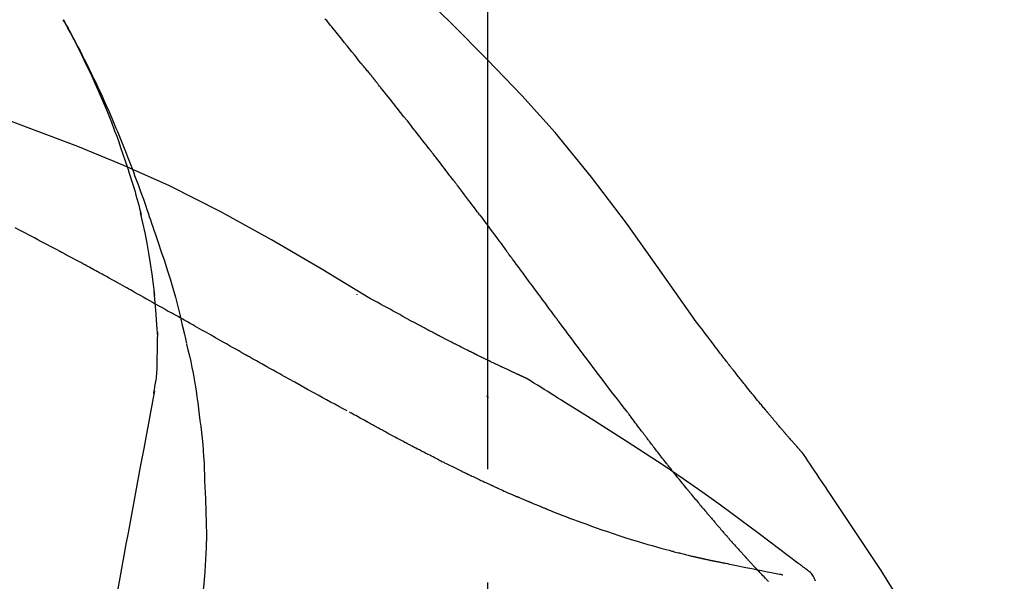
# Model space of a CAD drawing. Extents: x 55896 to 82369, y -22065 to -13195.
# Drawn here: x 76645 to 76699, y -18949 to -18918 of the extents above; entities that cross this region are included whole.
import ezdxf

# ---------------------------------------------------------------- set-up
doc = ezdxf.new("R2010")
doc.units = 0
doc.header["$LTSCALE"] = 50
doc.header["$MEASUREMENT"] = 0
doc.linetypes.add('CENTER2', pattern=[1.125, 0.75, -0.125, 0.125, -0.125])
doc.layers.get('0').update_dxf_attribs({"linetype": 'CONTINUOUS'})
doc.layers.get('DEFPOINTS').update_dxf_attribs({"color": 146, "linetype": 'CONTINUOUS'})
doc.layers.add('150-機器', color=8, linetype='CONTINUOUS')
doc.layers.add('166-寸法B', color=11, linetype='CONTINUOUS')
doc.styles.add('KH001', font='txt')
doc.dimstyles.new('KH1xx030', dxfattribs={"dimscale": 30, "dimtxt": 2, "dimasz": 0.6, "dimexe": 0.3, "dimexo": 1.2, "dimgap": 0.5, "dimtad": 3, "dimdec": 1, "dimdsep": 46, "dimlunit": 6, "dimtxsty": 'KH001', "dimblk": 'DOT', "dimcen": 1, "dimdle": 1, "dimclrd": 256, "dimclre": 256, "dimclrt": 256, "dimadec": 0, "dimazin": 0, "dimtfac": 1, "dimtdec": 1, "dimtix": 1, "dimtmove": 2, "dimatfit": 3, "dimldrblk": 'CLOSEDBLANK', "dimfxl": 1, "dimtolj": 1, "dimtzin": 0, "dimlwd": -1, "dimlwe": -1, "dimarcsym": 0})

# ---------------------------------------------------------------- blocks, each defined once
blk = doc.blocks.new('F402_D')
at = {"layer": '150-機器', "color": 161, "linetype": 'CENTER2'}
blk.add_line((0, -53.668), (0, 250.266), dxfattribs=at)
at = {"layer": '150-機器', "color": 13, "linetype": 'Continuous'}
for points in [[(11.339, 179.701), (9.514, 182.321), (7.657, 184.914), (5.738, 187.454), (3.725, 189.915), (1.887, 191.968), (-0.022, 193.961), (-1.979, 195.915), (-3.958, 197.848)], [(-7.005, 193.756), (-7.094, 193.869), (-7.184, 193.981), (-7.273, 194.094), (-7.362, 194.206), (-7.497, 194.374), (-7.631, 194.543), (-7.766, 194.711), (-7.901, 194.878), (-8.059, 195.074), (-8.217, 195.269), (-8.376, 195.464), (-8.534, 195.659), (-8.614, 195.757), (-8.693, 195.854), (-8.773, 195.951), (-8.852, 196.049), (-8.892, 196.097), (-8.932, 196.146), (-8.971, 196.195)], [(-19.941, 188.119), (-19.993, 188.28), (-20.045, 188.441), (-20.097, 188.602), (-20.15, 188.763), (-20.255, 189.075), (-20.363, 189.385), (-20.473, 189.695), (-20.587, 190.003), (-20.764, 190.466), (-20.947, 190.926), (-21.137, 191.384), (-21.331, 191.84), (-21.503, 192.231), (-21.677, 192.621), (-21.855, 193.009), (-22.036, 193.395), (-22.206, 193.753), (-22.379, 194.11), (-22.555, 194.465), (-22.734, 194.818), (-22.845, 195.034), (-22.958, 195.249), (-23.071, 195.464), (-23.186, 195.678), (-23.25, 195.795), (-23.314, 195.913), (-23.379, 196.03), (-23.443, 196.148)], [(-23.436, 196.15), (-23.43, 196.138), (-23.423, 196.127), (-23.417, 196.116), (-23.411, 196.104), (-23.405, 196.093), (-23.398, 196.082), (-23.392, 196.07), (-23.386, 196.059), (-23.38, 196.048), (-23.373, 196.036), (-23.367, 196.025), (-23.361, 196.014), (-23.299, 195.902), (-23.237, 195.79), (-23.175, 195.678), (-23.113, 195.565), (-23.051, 195.451), (-22.99, 195.337), (-22.93, 195.222), (-22.869, 195.108), (-22.75, 194.881), (-22.631, 194.654), (-22.514, 194.427), (-22.397, 194.199), (-22.339, 194.083), (-22.281, 193.967), (-22.223, 193.851), (-22.165, 193.735), (-22.109, 193.62), (-22.053, 193.505), (-21.997, 193.39), (-21.941, 193.275), (-21.933, 193.259), (-21.925, 193.242), (-21.917, 193.226), (-21.909, 193.209), (-21.901, 193.193), (-21.893, 193.176), (-21.885, 193.16), (-21.877, 193.143), (-21.869, 193.127), (-21.861, 193.11), (-21.853, 193.094), (-21.845, 193.077)], [(-6.395, 193.019), (-6.42, 193.051), (-6.445, 193.082), (-6.47, 193.113), (-6.495, 193.144), (-6.533, 193.19), (-6.572, 193.236), (-6.61, 193.281), (-6.649, 193.327), (-6.694, 193.38), (-6.739, 193.433), (-6.784, 193.487), (-6.829, 193.54), (-6.851, 193.567), (-6.873, 193.594), (-6.895, 193.621), (-6.917, 193.648), (-6.928, 193.661), (-6.939, 193.675), (-6.95, 193.688), (-6.961, 193.702), (-6.967, 193.709), (-6.972, 193.716), (-6.978, 193.722), (-6.983, 193.729), (-6.985, 193.732), (-6.987, 193.734), (-6.989, 193.737), (-6.991, 193.74), (-6.992, 193.741), (-6.993, 193.741), (-6.994, 193.742), (-6.994, 193.743), (-6.995, 193.744), (-6.996, 193.745), (-6.996, 193.746), (-6.997, 193.747), (-6.998, 193.748), (-6.998, 193.749), (-6.999, 193.749), (-7, 193.75), (-7.002, 193.753), (-7.005, 193.756), (-7.006, 193.758), (-7.007, 193.759), (-7.006, 193.758), (-7.004, 193.755), (-7.002, 193.753), (-7, 193.751), (-7.001, 193.751), (-7.002, 193.753), (-7.004, 193.756), (-7.007, 193.76)], [(-21.845, 193.077), (-21.765, 192.914), (-21.686, 192.75), (-21.607, 192.586), (-21.529, 192.421), (-21.451, 192.254), (-21.375, 192.088), (-21.299, 191.92), (-21.224, 191.753), (-21.067, 191.404), (-20.913, 191.055), (-20.76, 190.705), (-20.61, 190.354), (-20.532, 190.168), (-20.455, 189.981), (-20.379, 189.794), (-20.303, 189.607), (-20.153, 189.236), (-20.004, 188.865), (-19.857, 188.492), (-19.713, 188.119), (-19.642, 187.93), (-19.571, 187.742), (-19.501, 187.553), (-19.431, 187.365), (-19.293, 186.989), (-19.156, 186.613), (-19.02, 186.236), (-18.886, 185.859), (-18.82, 185.669), (-18.755, 185.48), (-18.69, 185.29), (-18.626, 185.101), (-18.562, 184.911), (-18.498, 184.721), (-18.434, 184.531), (-18.37, 184.341)], [(-6.244, 192.831), (-6.25, 192.839), (-6.256, 192.847), (-6.263, 192.854), (-6.269, 192.862), (-6.278, 192.874), (-6.288, 192.886), (-6.297, 192.898), (-6.307, 192.909), (-6.318, 192.923), (-6.329, 192.937), (-6.34, 192.951), (-6.351, 192.964), (-6.356, 192.971), (-6.362, 192.978), (-6.367, 192.985), (-6.373, 192.992), (-6.376, 192.995), (-6.378, 192.999), (-6.381, 193.002), (-6.384, 193.006), (-6.385, 193.007), (-6.387, 193.009), (-6.388, 193.011), (-6.389, 193.012), (-6.391, 193.014), (-6.392, 193.016), (-6.394, 193.018), (-6.395, 193.019)], [(-3.262, 189.057), (-3.385, 189.215), (-3.509, 189.373), (-3.632, 189.531), (-3.756, 189.688), (-3.879, 189.847), (-4.003, 190.005), (-4.127, 190.163), (-4.251, 190.321), (-4.437, 190.557), (-4.624, 190.793), (-4.81, 191.029), (-4.997, 191.265), (-5.09, 191.383), (-5.183, 191.5), (-5.276, 191.618), (-5.37, 191.736), (-5.479, 191.873), (-5.588, 192.01), (-5.697, 192.147), (-5.806, 192.284), (-5.861, 192.352), (-5.916, 192.421), (-5.97, 192.489), (-6.025, 192.557), (-6.052, 192.592), (-6.08, 192.626), (-6.107, 192.66), (-6.134, 192.694), (-6.148, 192.711), (-6.162, 192.728), (-6.175, 192.746), (-6.189, 192.763), (-6.196, 192.771), (-6.203, 192.78), (-6.21, 192.788), (-6.216, 192.797), (-6.22, 192.801), (-6.223, 192.805), (-6.227, 192.81), (-6.23, 192.814), (-6.232, 192.816), (-6.234, 192.818), (-6.235, 192.82), (-6.237, 192.822), (-6.238, 192.823), (-6.239, 192.825), (-6.24, 192.826), (-6.24, 192.827), (-6.241, 192.828), (-6.242, 192.829), (-6.243, 192.83), (-6.244, 192.831)], [(-6.467, 180.737), (-9.2, 182.388), (-11.951, 184.002), (-14.737, 185.542), (-17.577, 186.97), (-20.092, 188.098), (-22.647, 189.143), (-25.228, 190.132), (-27.823, 191.093)], [(-1.919, 187.32), (-1.974, 187.393), (-2.03, 187.465), (-2.085, 187.538), (-2.141, 187.611), (-2.224, 187.72), (-2.308, 187.828), (-2.392, 187.937), (-2.475, 188.046), (-2.573, 188.172), (-2.671, 188.299), (-2.77, 188.425), (-2.868, 188.552), (-2.917, 188.615), (-2.966, 188.678), (-3.015, 188.741), (-3.065, 188.804), (-3.089, 188.836), (-3.114, 188.867), (-3.139, 188.899), (-3.163, 188.931), (-3.176, 188.946), (-3.188, 188.962), (-3.2, 188.978), (-3.213, 188.994), (-3.219, 189.002), (-3.225, 189.009), (-3.231, 189.017), (-3.237, 189.025), (-3.24, 189.029), (-3.242, 189.032), (-3.245, 189.035), (-3.248, 189.039), (-3.25, 189.041), (-3.251, 189.043), (-3.253, 189.046), (-3.255, 189.048), (-3.256, 189.049), (-3.256, 189.05), (-3.257, 189.051), (-3.258, 189.052), (-3.259, 189.053), (-3.26, 189.054), (-3.261, 189.056), (-3.262, 189.057)], [(-19.941, 188.118), (-19.939, 188.112), (-19.937, 188.106), (-19.935, 188.1), (-19.933, 188.094), (-19.931, 188.088), (-19.929, 188.082), (-19.927, 188.076), (-19.925, 188.07), (-19.924, 188.064), (-19.922, 188.058), (-19.92, 188.053), (-19.918, 188.047)], [(-19.941, 188.118), (-19.925, 188.07), (-19.91, 188.022), (-19.894, 187.975), (-19.879, 187.927), (-19.864, 187.879), (-19.849, 187.831), (-19.834, 187.784), (-19.818, 187.736), (-19.746, 187.508), (-19.675, 187.28), (-19.604, 187.052), (-19.534, 186.824), (-19.479, 186.643), (-19.426, 186.462), (-19.374, 186.281), (-19.324, 186.099), (-19.276, 185.916), (-19.23, 185.733), (-19.184, 185.55), (-19.14, 185.366)], [(-0.454, 185.384), (-0.514, 185.464), (-0.574, 185.545), (-0.635, 185.626), (-0.695, 185.706), (-0.786, 185.827), (-0.877, 185.949), (-0.968, 186.07), (-1.06, 186.191), (-1.167, 186.332), (-1.274, 186.473), (-1.381, 186.615), (-1.488, 186.756), (-1.542, 186.826), (-1.596, 186.897), (-1.649, 186.968), (-1.703, 187.038), (-1.73, 187.073), (-1.757, 187.109), (-1.784, 187.144), (-1.811, 187.179), (-1.824, 187.197), (-1.838, 187.214), (-1.851, 187.232), (-1.865, 187.25), (-1.871, 187.258), (-1.878, 187.267), (-1.885, 187.276), (-1.892, 187.285), (-1.895, 187.289), (-1.898, 187.294), (-1.902, 187.298), (-1.905, 187.302), (-1.906, 187.304), (-1.908, 187.306), (-1.909, 187.308), (-1.911, 187.31), (-1.911, 187.31), (-1.912, 187.311), (-1.913, 187.312), (-1.913, 187.313), (-1.914, 187.314), (-1.915, 187.315), (-1.915, 187.316), (-1.916, 187.317), (-1.917, 187.318), (-1.918, 187.319), (-1.918, 187.32), (-1.919, 187.32)], [(-23.611, 183.345), (-23.788, 183.439), (-23.965, 183.533), (-24.142, 183.627), (-24.319, 183.721), (-24.496, 183.815), (-24.674, 183.909), (-24.851, 184.003), (-25.029, 184.097), (-25.295, 184.237), (-25.561, 184.377), (-25.827, 184.517), (-26.094, 184.656)], [(-18.393, 180.948), (-18.463, 181.526), (-18.537, 182.104), (-18.617, 182.68), (-18.709, 183.254), (-18.812, 183.819), (-18.926, 184.382), (-19.047, 184.943), (-19.171, 185.504)], [(-0.454, 185.384), (-0.334, 185.224), (-0.214, 185.064), (-0.094, 184.904), (0.026, 184.744), (0.144, 184.585), (0.263, 184.426), (0.381, 184.267), (0.499, 184.108), (0.618, 183.948), (0.736, 183.789), (0.854, 183.63), (0.973, 183.47)], [(-18.37, 184.341), (-18.198, 183.841), (-18.027, 183.341), (-17.859, 182.839), (-17.697, 182.336), (-17.542, 181.834), (-17.393, 181.329), (-17.252, 180.823), (-17.119, 180.314), (-16.993, 179.804), (-16.872, 179.292), (-16.756, 178.78), (-16.641, 178.267)], [(-21.678, 182.304), (-21.758, 182.348), (-21.838, 182.392), (-21.919, 182.436), (-21.999, 182.48), (-22.119, 182.545), (-22.24, 182.61), (-22.361, 182.676), (-22.481, 182.741), (-22.622, 182.817), (-22.763, 182.892), (-22.904, 182.968), (-23.046, 183.043), (-23.116, 183.081), (-23.187, 183.119), (-23.258, 183.157), (-23.328, 183.194), (-23.364, 183.213), (-23.399, 183.232), (-23.434, 183.251), (-23.47, 183.27), (-23.487, 183.279), (-23.505, 183.288), (-23.523, 183.298), (-23.54, 183.307), (-23.549, 183.312), (-23.558, 183.317), (-23.567, 183.321), (-23.576, 183.326), (-23.58, 183.328), (-23.583, 183.33), (-23.587, 183.332), (-23.591, 183.334), (-23.593, 183.335), (-23.596, 183.337), (-23.598, 183.338), (-23.601, 183.339), (-23.602, 183.34), (-23.603, 183.341), (-23.604, 183.341), (-23.606, 183.342), (-23.607, 183.343), (-23.608, 183.343), (-23.61, 183.344), (-23.611, 183.345)], [(3.75, 179.721), (3.633, 179.878), (3.516, 180.036), (3.399, 180.193), (3.282, 180.351), (3.165, 180.509), (3.048, 180.666), (2.932, 180.824), (2.815, 180.982), (2.642, 181.216), (2.468, 181.451), (2.295, 181.685), (2.121, 181.919), (2.035, 182.036), (1.949, 182.153), (1.862, 182.27), (1.776, 182.386), (1.675, 182.522), (1.575, 182.657), (1.475, 182.793), (1.374, 182.929), (1.324, 182.996), (1.274, 183.064), (1.224, 183.132), (1.173, 183.199), (1.148, 183.233), (1.123, 183.267), (1.098, 183.301), (1.073, 183.335), (1.06, 183.352), (1.048, 183.369), (1.035, 183.386), (1.023, 183.402), (1.017, 183.41), (1.012, 183.417), (1.007, 183.424), (1.001, 183.431), (0.998, 183.436), (0.994, 183.441), (0.991, 183.446), (0.987, 183.451), (0.985, 183.453), (0.983, 183.455), (0.982, 183.458), (0.98, 183.46), (0.978, 183.463), (0.976, 183.465), (0.974, 183.468), (0.973, 183.47)], [(-19.552, 181.132), (-19.64, 181.181), (-19.728, 181.23), (-19.815, 181.279), (-19.903, 181.328), (-20.036, 181.402), (-20.168, 181.475), (-20.301, 181.549), (-20.434, 181.622), (-20.589, 181.708), (-20.744, 181.793), (-20.9, 181.879), (-21.055, 181.964), (-21.133, 182.007), (-21.211, 182.049), (-21.288, 182.092), (-21.366, 182.135), (-21.405, 182.156), (-21.444, 182.177), (-21.483, 182.198), (-21.522, 182.22), (-21.541, 182.23), (-21.561, 182.241), (-21.58, 182.251), (-21.6, 182.262), (-21.609, 182.267), (-21.619, 182.273), (-21.629, 182.278), (-21.639, 182.283), (-21.643, 182.286), (-21.648, 182.289), (-21.653, 182.291), (-21.658, 182.294), (-21.66, 182.295), (-21.662, 182.296), (-21.664, 182.297), (-21.666, 182.298), (-21.667, 182.299), (-21.668, 182.299), (-21.669, 182.3), (-21.67, 182.3), (-21.671, 182.301), (-21.672, 182.301), (-21.673, 182.302), (-21.674, 182.303), (-21.675, 182.303), (-21.676, 182.304), (-21.677, 182.304), (-21.678, 182.305)], [(-19.552, 181.132), (-19.377, 181.034), (-19.203, 180.937), (-19.028, 180.84), (-18.854, 180.742), (-18.681, 180.645), (-18.508, 180.548), (-18.335, 180.451), (-18.162, 180.353), (-17.989, 180.256), (-17.816, 180.159), (-17.643, 180.061), (-17.47, 179.963)], [(-18.219, 178.661), (-18.269, 179.28), (-18.319, 179.898), (-18.368, 180.517), (-18.418, 181.136)], [(-7.232, 180.987), (-7.232, 180.985), (-7.232, 180.982), (-7.232, 180.98), (-7.232, 180.978), (-7.232, 180.976), (-7.232, 180.974), (-7.232, 180.972), (-7.232, 180.969), (-7.232, 180.967), (-7.232, 180.965), (-7.232, 180.963), (-7.232, 180.961)], [(-4.341, 179.569), (-4.515, 179.668), (-4.688, 179.767), (-4.862, 179.865), (-5.037, 179.962), (-5.215, 180.06), (-5.393, 180.158), (-5.572, 180.255), (-5.751, 180.352), (-5.93, 180.449), (-6.108, 180.546), (-6.287, 180.643), (-6.465, 180.741)], [(-13.408, 177.668), (-13.579, 177.764), (-13.75, 177.86), (-13.921, 177.957), (-14.092, 178.053), (-14.263, 178.15), (-14.434, 178.246), (-14.605, 178.343), (-14.775, 178.439), (-15.029, 178.583), (-15.283, 178.727), (-15.537, 178.87), (-15.79, 179.014), (-15.917, 179.085), (-16.043, 179.157), (-16.169, 179.228), (-16.296, 179.3), (-16.443, 179.383), (-16.59, 179.466), (-16.736, 179.549), (-16.883, 179.632), (-16.957, 179.673), (-17.03, 179.715), (-17.104, 179.756), (-17.177, 179.798), (-17.214, 179.819), (-17.25, 179.839), (-17.287, 179.86), (-17.324, 179.881), (-17.342, 179.891), (-17.36, 179.901), (-17.379, 179.912), (-17.397, 179.922), (-17.405, 179.926), (-17.413, 179.931), (-17.421, 179.935), (-17.429, 179.94), (-17.434, 179.943), (-17.439, 179.946), (-17.444, 179.949), (-17.449, 179.952), (-17.452, 179.953), (-17.455, 179.954), (-17.457, 179.956), (-17.46, 179.957), (-17.462, 179.959), (-17.465, 179.96), (-17.468, 179.962), (-17.47, 179.963)], [(-3.518, 179.13), (-3.586, 179.166), (-3.653, 179.203), (-3.721, 179.24), (-3.788, 179.276), (-3.856, 179.313), (-3.925, 179.35), (-3.993, 179.386), (-4.062, 179.422), (-4.131, 179.459), (-4.2, 179.495), (-4.269, 179.531), (-4.338, 179.568)], [(7.646, 174.572), (7.485, 174.778), (7.325, 174.984), (7.164, 175.19), (7.005, 175.397), (6.845, 175.604), (6.685, 175.813), (6.526, 176.021), (6.368, 176.23), (6.124, 176.551), (5.88, 176.874), (5.637, 177.196), (5.394, 177.518), (5.312, 177.627), (5.231, 177.736), (5.149, 177.845), (5.067, 177.954), (4.944, 178.118), (4.82, 178.283), (4.697, 178.448), (4.574, 178.613), (4.512, 178.696), (4.45, 178.779), (4.389, 178.862), (4.327, 178.945), (4.255, 179.041), (4.182, 179.138), (4.11, 179.235), (4.038, 179.332), (4.002, 179.381), (3.966, 179.429), (3.93, 179.478), (3.894, 179.526), (3.878, 179.547), (3.863, 179.568), (3.848, 179.589), (3.832, 179.61), (3.822, 179.624), (3.811, 179.637), (3.801, 179.651), (3.791, 179.665), (3.786, 179.672), (3.781, 179.678), (3.776, 179.685), (3.772, 179.691), (3.766, 179.698), (3.761, 179.706), (3.755, 179.713), (3.75, 179.721)], [(12.807, 177.77), (12.688, 177.931), (12.57, 178.092), (12.451, 178.252), (12.331, 178.412), (12.208, 178.574), (12.085, 178.736), (11.961, 178.897), (11.837, 179.058), (11.713, 179.219), (11.59, 179.381), (11.466, 179.543), (11.343, 179.704)], [(-2.736, 178.719), (-2.799, 178.754), (-2.864, 178.788), (-2.928, 178.823), (-2.992, 178.857), (-3.057, 178.891), (-3.122, 178.926), (-3.188, 178.96), (-3.253, 178.994), (-3.319, 179.028), (-3.386, 179.062), (-3.452, 179.096), (-3.518, 179.13)], [(-18.255, 176.911), (-18.248, 177.409), (-18.241, 177.906), (-18.234, 178.404), (-18.226, 178.902)], [(2.114, 176.358), (2.112, 176.359), (2.109, 176.36), (2.107, 176.361), (2.105, 176.362), (2.095, 176.366), (2.084, 176.371), (2.074, 176.376), (2.064, 176.38), (2.047, 176.388), (2.031, 176.395), (2.014, 176.403), (1.997, 176.411), (1.974, 176.421), (1.951, 176.432), (1.928, 176.442), (1.905, 176.453), (1.885, 176.462), (1.865, 176.471), (1.846, 176.48), (1.826, 176.489), (1.812, 176.495), (1.798, 176.501), (1.785, 176.508), (1.771, 176.514), (1.768, 176.515), (1.766, 176.517), (1.763, 176.518), (1.76, 176.519), (1.754, 176.522), (1.748, 176.524), (1.743, 176.527), (1.737, 176.53), (1.728, 176.534), (1.719, 176.538), (1.711, 176.542), (1.702, 176.546), (1.68, 176.556), (1.659, 176.566), (1.637, 176.576), (1.615, 176.586), (1.581, 176.601), (1.547, 176.617), (1.512, 176.633), (1.478, 176.649), (1.447, 176.663), (1.416, 176.678), (1.385, 176.692), (1.354, 176.706), (1.305, 176.729), (1.256, 176.752), (1.207, 176.775), (1.158, 176.798), (1.122, 176.814), (1.086, 176.831), (1.049, 176.848), (1.013, 176.865), (0.969, 176.886), (0.925, 176.907), (0.881, 176.928), (0.837, 176.948), (0.832, 176.951), (0.827, 176.953), (0.822, 176.955), (0.817, 176.958), (0.807, 176.963), (0.797, 176.967), (0.787, 176.972), (0.777, 176.977), (0.761, 176.984), (0.746, 176.991), (0.731, 176.998), (0.716, 177.005), (0.68, 177.022), (0.644, 177.039), (0.608, 177.057), (0.571, 177.074), (0.539, 177.089), (0.507, 177.105), (0.474, 177.12), (0.442, 177.135), (0.376, 177.167), (0.309, 177.199), (0.243, 177.231), (0.176, 177.262), (0.13, 177.285), (0.083, 177.307), (0.037, 177.33), (-0.01, 177.352), (-0.083, 177.387), (-0.156, 177.423), (-0.229, 177.458), (-0.302, 177.494), (-0.327, 177.506), (-0.352, 177.518), (-0.377, 177.53), (-0.402, 177.542), (-0.44, 177.561), (-0.478, 177.58), (-0.516, 177.598), (-0.554, 177.617), (-0.567, 177.623), (-0.58, 177.63), (-0.593, 177.636), (-0.605, 177.642), (-0.625, 177.652), (-0.644, 177.661), (-0.664, 177.671), (-0.683, 177.68), (-0.69, 177.684), (-0.696, 177.687), (-0.703, 177.69), (-0.709, 177.693), (-0.722, 177.7), (-0.735, 177.706), (-0.748, 177.713), (-0.761, 177.719), (-0.82, 177.748), (-0.879, 177.777), (-0.938, 177.806), (-0.997, 177.835), (-1.057, 177.865), (-1.118, 177.895), (-1.178, 177.925), (-1.238, 177.956), (-1.348, 178.01), (-1.458, 178.065), (-1.567, 178.121), (-1.677, 178.176), (-1.732, 178.204), (-1.788, 178.232), (-1.844, 178.261), (-1.9, 178.289), (-2.007, 178.343), (-2.114, 178.398), (-2.22, 178.453), (-2.327, 178.508), (-2.378, 178.534), (-2.429, 178.56), (-2.479, 178.586), (-2.53, 178.612), (-2.581, 178.639), (-2.633, 178.665), (-2.684, 178.692), (-2.736, 178.719)], [(2.114, 176.358), (2.112, 176.359), (2.109, 176.36), (2.107, 176.361), (2.105, 176.362), (2.095, 176.366), (2.084, 176.371), (2.074, 176.376), (2.064, 176.38), (2.047, 176.388), (2.031, 176.395), (2.014, 176.403), (1.997, 176.411), (1.974, 176.421), (1.951, 176.432), (1.928, 176.442), (1.905, 176.453), (1.885, 176.462), (1.865, 176.471), (1.846, 176.48), (1.826, 176.489), (1.812, 176.495), (1.798, 176.501), (1.785, 176.508), (1.771, 176.514), (1.768, 176.515), (1.766, 176.517), (1.763, 176.518), (1.76, 176.519), (1.754, 176.522), (1.748, 176.524), (1.743, 176.527), (1.737, 176.53), (1.728, 176.534), (1.719, 176.538), (1.711, 176.542), (1.702, 176.546), (1.68, 176.556), (1.659, 176.566), (1.637, 176.576), (1.615, 176.586), (1.581, 176.601), (1.547, 176.617), (1.512, 176.633), (1.478, 176.649), (1.447, 176.663), (1.416, 176.678), (1.385, 176.692), (1.354, 176.706), (1.305, 176.729), (1.256, 176.752), (1.207, 176.775), (1.158, 176.798), (1.122, 176.814), (1.086, 176.831), (1.049, 176.848), (1.013, 176.865), (0.969, 176.886), (0.925, 176.907), (0.881, 176.928), (0.837, 176.948), (0.832, 176.951), (0.827, 176.953), (0.822, 176.955), (0.817, 176.958), (0.807, 176.963), (0.797, 176.967), (0.787, 176.972), (0.777, 176.977), (0.761, 176.984), (0.746, 176.991), (0.731, 176.998), (0.716, 177.005), (0.68, 177.022), (0.644, 177.039), (0.608, 177.057), (0.571, 177.074), (0.539, 177.089), (0.507, 177.105), (0.474, 177.12), (0.442, 177.135), (0.376, 177.167), (0.309, 177.199), (0.243, 177.231), (0.176, 177.262), (0.13, 177.285), (0.083, 177.307), (0.037, 177.33), (-0.01, 177.352), (-0.083, 177.387), (-0.156, 177.423), (-0.229, 177.458), (-0.302, 177.494), (-0.327, 177.506), (-0.352, 177.518), (-0.377, 177.53), (-0.402, 177.542), (-0.44, 177.561), (-0.478, 177.58), (-0.516, 177.598), (-0.554, 177.617), (-0.567, 177.623), (-0.58, 177.63), (-0.593, 177.636), (-0.605, 177.642), (-0.625, 177.652), (-0.644, 177.661), (-0.664, 177.671), (-0.683, 177.68), (-0.69, 177.684), (-0.696, 177.687), (-0.703, 177.69), (-0.709, 177.693), (-0.722, 177.7), (-0.735, 177.706), (-0.748, 177.713), (-0.761, 177.719), (-0.82, 177.748), (-0.879, 177.777), (-0.938, 177.806), (-0.997, 177.835), (-1.057, 177.865), (-1.118, 177.895), (-1.178, 177.925), (-1.238, 177.956), (-1.348, 178.01), (-1.458, 178.065), (-1.567, 178.121), (-1.677, 178.176), (-1.732, 178.204), (-1.788, 178.232), (-1.844, 178.261), (-1.9, 178.289), (-2.007, 178.343), (-2.114, 178.398), (-2.22, 178.453), (-2.327, 178.508), (-2.378, 178.534), (-2.429, 178.56), (-2.479, 178.586), (-2.53, 178.612), (-2.581, 178.639), (-2.633, 178.665), (-2.684, 178.692), (-2.736, 178.719)], [(-16.635, 178.241), (-16.557, 177.92), (-16.48, 177.598), (-16.406, 177.276), (-16.336, 176.953), (-16.271, 176.629), (-16.21, 176.304), (-16.155, 175.978), (-16.105, 175.651), (-16.06, 175.324), (-16.018, 174.996), (-15.978, 174.669), (-15.94, 174.341)], [(-7.755, 174.549), (-7.986, 174.672), (-8.216, 174.794), (-8.446, 174.918), (-8.676, 175.041), (-8.907, 175.166), (-9.137, 175.291), (-9.367, 175.417), (-9.597, 175.543), (-9.951, 175.738), (-10.304, 175.933), (-10.657, 176.129), (-11.01, 176.325), (-11.129, 176.391), (-11.248, 176.457), (-11.367, 176.523), (-11.486, 176.589), (-11.666, 176.69), (-11.846, 176.79), (-12.025, 176.891), (-12.205, 176.991), (-12.295, 177.042), (-12.385, 177.092), (-12.475, 177.143), (-12.565, 177.193), (-12.671, 177.253), (-12.776, 177.312), (-12.882, 177.371), (-12.987, 177.43), (-13.04, 177.46), (-13.092, 177.49), (-13.145, 177.519), (-13.198, 177.549), (-13.22, 177.562), (-13.243, 177.574), (-13.265, 177.587), (-13.288, 177.6), (-13.303, 177.608), (-13.318, 177.617), (-13.333, 177.625), (-13.348, 177.634), (-13.355, 177.638), (-13.362, 177.642), (-13.369, 177.646), (-13.376, 177.65), (-13.384, 177.654), (-13.392, 177.659), (-13.4, 177.663), (-13.408, 177.668)], [(13.379, 177.034), (13.333, 177.095), (13.286, 177.156), (13.239, 177.217), (13.193, 177.277), (13.145, 177.339), (13.098, 177.4), (13.05, 177.461), (13.002, 177.522), (12.954, 177.583), (12.905, 177.645), (12.857, 177.706), (12.808, 177.767)], [(-18.453, 175.467), (-18.446, 175.501), (-18.44, 175.536), (-18.434, 175.57), (-18.428, 175.605), (-18.415, 175.679), (-18.403, 175.752), (-18.39, 175.826), (-18.377, 175.9), (-18.36, 175.992), (-18.342, 176.084), (-18.325, 176.176), (-18.31, 176.269), (-18.297, 176.37), (-18.287, 176.471), (-18.279, 176.572), (-18.272, 176.673), (-18.268, 176.733), (-18.264, 176.792), (-18.26, 176.851), (-18.255, 176.91)], [(13.927, 176.34), (13.883, 176.398), (13.839, 176.455), (13.794, 176.513), (13.749, 176.57), (13.704, 176.628), (13.658, 176.686), (13.612, 176.744), (13.566, 176.801), (13.52, 176.86), (13.473, 176.918), (13.426, 176.976), (13.379, 177.034)], [(2.17, 176.323), (2.166, 176.326), (2.161, 176.329), (2.156, 176.332), (2.151, 176.334), (2.147, 176.337), (2.142, 176.34), (2.137, 176.343), (2.133, 176.346), (2.128, 176.349), (2.123, 176.352), (2.119, 176.355), (2.114, 176.358)], [(4.446, 174.899), (4.257, 175.019), (4.069, 175.139), (3.88, 175.258), (3.691, 175.377), (3.502, 175.496), (3.312, 175.615), (3.123, 175.733), (2.933, 175.852), (2.743, 175.969), (2.553, 176.087), (2.363, 176.204), (2.173, 176.321)], [(17.397, 172.21), (17.396, 172.212), (17.394, 172.214), (17.392, 172.216), (17.391, 172.218), (17.383, 172.226), (17.376, 172.235), (17.368, 172.243), (17.361, 172.251), (17.349, 172.265), (17.337, 172.279), (17.324, 172.292), (17.312, 172.306), (17.295, 172.325), (17.279, 172.344), (17.262, 172.363), (17.245, 172.382), (17.23, 172.399), (17.216, 172.415), (17.202, 172.431), (17.187, 172.448), (17.177, 172.459), (17.168, 172.47), (17.158, 172.481), (17.148, 172.493), (17.146, 172.495), (17.144, 172.497), (17.142, 172.5), (17.139, 172.502), (17.135, 172.507), (17.131, 172.511), (17.127, 172.516), (17.123, 172.521), (17.116, 172.528), (17.11, 172.535), (17.104, 172.543), (17.097, 172.55), (17.082, 172.568), (17.066, 172.586), (17.05, 172.604), (17.034, 172.621), (17.009, 172.65), (16.984, 172.678), (16.959, 172.707), (16.935, 172.735), (16.912, 172.761), (16.89, 172.787), (16.867, 172.812), (16.845, 172.838), (16.809, 172.879), (16.774, 172.92), (16.738, 172.961), (16.703, 173.001), (16.676, 173.031), (16.65, 173.061), (16.624, 173.092), (16.598, 173.122), (16.566, 173.159), (16.534, 173.196), (16.502, 173.233), (16.471, 173.27), (16.467, 173.274), (16.463, 173.278), (16.46, 173.282), (16.456, 173.286), (16.449, 173.295), (16.442, 173.303), (16.434, 173.312), (16.427, 173.32), (16.416, 173.333), (16.405, 173.345), (16.394, 173.358), (16.384, 173.371), (16.357, 173.401), (16.331, 173.431), (16.305, 173.462), (16.279, 173.492), (16.256, 173.519), (16.233, 173.546), (16.209, 173.574), (16.186, 173.601), (16.138, 173.657), (16.091, 173.713), (16.043, 173.769), (15.995, 173.825), (15.962, 173.864), (15.928, 173.904), (15.895, 173.943), (15.861, 173.983), (15.809, 174.045), (15.757, 174.107), (15.704, 174.169), (15.652, 174.231), (15.634, 174.252), (15.617, 174.274), (15.599, 174.295), (15.581, 174.316), (15.554, 174.349), (15.527, 174.381), (15.499, 174.414), (15.472, 174.446), (15.463, 174.457), (15.454, 174.468), (15.445, 174.479), (15.435, 174.49), (15.422, 174.507), (15.408, 174.523), (15.394, 174.54), (15.38, 174.557), (15.375, 174.562), (15.371, 174.568), (15.366, 174.573), (15.361, 174.579), (15.352, 174.59), (15.343, 174.601), (15.334, 174.612), (15.324, 174.624), (15.282, 174.674), (15.24, 174.724), (15.198, 174.775), (15.156, 174.825), (15.113, 174.877), (15.07, 174.929), (15.028, 174.982), (14.985, 175.034), (14.907, 175.128), (14.829, 175.223), (14.751, 175.318), (14.674, 175.413), (14.634, 175.462), (14.595, 175.51), (14.555, 175.559), (14.516, 175.607), (14.44, 175.701), (14.365, 175.794), (14.29, 175.887), (14.215, 175.981), (14.179, 176.025), (14.143, 176.07), (14.107, 176.114), (14.072, 176.159), (14.036, 176.204), (14, 176.249), (13.963, 176.295), (13.927, 176.34)], [(17.397, 172.21), (17.396, 172.212), (17.394, 172.214), (17.392, 172.216), (17.391, 172.218), (17.383, 172.226), (17.376, 172.235), (17.368, 172.243), (17.361, 172.251), (17.349, 172.265), (17.337, 172.279), (17.324, 172.292), (17.312, 172.306), (17.295, 172.325), (17.279, 172.344), (17.262, 172.363), (17.245, 172.382), (17.23, 172.399), (17.216, 172.415), (17.202, 172.431), (17.187, 172.448), (17.177, 172.459), (17.168, 172.47), (17.158, 172.481), (17.148, 172.493), (17.146, 172.495), (17.144, 172.497), (17.142, 172.5), (17.139, 172.502), (17.135, 172.507), (17.131, 172.511), (17.127, 172.516), (17.123, 172.521), (17.116, 172.528), (17.11, 172.535), (17.104, 172.543), (17.097, 172.55), (17.082, 172.568), (17.066, 172.586), (17.05, 172.604), (17.034, 172.621), (17.009, 172.65), (16.984, 172.678), (16.959, 172.707), (16.935, 172.735), (16.912, 172.761), (16.89, 172.787), (16.867, 172.812), (16.845, 172.838), (16.809, 172.879), (16.774, 172.92), (16.738, 172.961), (16.703, 173.001), (16.676, 173.031), (16.65, 173.061), (16.624, 173.092), (16.598, 173.122), (16.566, 173.159), (16.534, 173.196), (16.502, 173.233), (16.471, 173.27), (16.467, 173.274), (16.463, 173.278), (16.46, 173.282), (16.456, 173.286), (16.449, 173.295), (16.442, 173.303), (16.434, 173.312), (16.427, 173.32), (16.416, 173.333), (16.405, 173.345), (16.394, 173.358), (16.384, 173.371), (16.357, 173.401), (16.331, 173.431), (16.305, 173.462), (16.279, 173.492), (16.256, 173.519), (16.233, 173.546), (16.209, 173.574), (16.186, 173.601), (16.138, 173.657), (16.091, 173.713), (16.043, 173.769), (15.995, 173.825), (15.962, 173.864), (15.928, 173.904), (15.895, 173.943), (15.861, 173.983), (15.809, 174.045), (15.757, 174.107), (15.704, 174.169), (15.652, 174.231), (15.634, 174.252), (15.617, 174.274), (15.599, 174.295), (15.581, 174.316), (15.554, 174.349), (15.527, 174.381), (15.499, 174.414), (15.472, 174.446), (15.463, 174.457), (15.454, 174.468), (15.445, 174.479), (15.435, 174.49), (15.422, 174.507), (15.408, 174.523), (15.394, 174.54), (15.38, 174.557), (15.375, 174.562), (15.371, 174.568), (15.366, 174.573), (15.361, 174.579), (15.352, 174.59), (15.343, 174.601), (15.334, 174.612), (15.324, 174.624), (15.282, 174.674), (15.24, 174.724), (15.198, 174.775), (15.156, 174.825), (15.113, 174.877), (15.07, 174.929), (15.028, 174.982), (14.985, 175.034), (14.907, 175.128), (14.829, 175.223), (14.751, 175.318), (14.674, 175.413), (14.634, 175.462), (14.595, 175.51), (14.555, 175.559), (14.516, 175.607), (14.44, 175.701), (14.365, 175.794), (14.29, 175.887), (14.215, 175.981), (14.179, 176.025), (14.143, 176.07), (14.107, 176.114), (14.072, 176.159), (14.036, 176.204), (14, 176.249), (13.963, 176.295), (13.927, 176.34)], [(-18.411, 175.663), (-18.484, 175.266), (-18.558, 174.868), (-18.632, 174.471), (-18.705, 174.073), (-18.779, 173.676), (-18.853, 173.278), (-18.926, 172.881), (-19, 172.483), (-19.188, 171.469), (-19.376, 170.455), (-19.564, 169.44), (-19.752, 168.426), (-19.866, 167.809), (-19.981, 167.192), (-20.095, 166.575), (-20.209, 165.958), (-20.324, 165.341), (-20.438, 164.724), (-20.552, 164.107), (-20.667, 163.49)], [(0.044, 175.285), (0.043, 175.285), (0.043, 175.286), (0.042, 175.287), (0.041, 175.288), (0.034, 175.293), (0.028, 175.299), (0.022, 175.304), (0.015, 175.31), (0.01, 175.314), (0.005, 175.318), (0, 175.322), (-0.005, 175.327), (-0.01, 175.331), (-0.015, 175.335), (-0.019, 175.339), (-0.024, 175.343), (-0.028, 175.346), (-0.031, 175.349), (-0.035, 175.352), (-0.038, 175.355), (-0.04, 175.357), (-0.042, 175.358), (-0.044, 175.36), (-0.045, 175.361), (-0.046, 175.362), (-0.047, 175.363), (-0.048, 175.363), (-0.049, 175.364), (-0.05, 175.365), (-0.051, 175.366), (-0.051, 175.366), (-0.052, 175.367)], [(17.61, 165.787), (17.55, 165.833), (17.489, 165.878), (17.429, 165.924), (17.369, 165.969), (17.309, 166.015), (17.249, 166.06), (17.189, 166.105), (17.128, 166.15), (16.063, 166.955), (14.997, 167.76), (13.928, 168.561), (12.852, 169.351), (11.827, 170.083), (10.792, 170.802), (9.75, 171.509), (8.699, 172.204), (7.642, 172.887), (6.579, 173.563), (5.513, 174.232), (4.446, 174.899)], [(7.726, 174.468), (7.725, 174.469), (7.725, 174.47), (7.724, 174.471), (7.723, 174.472), (7.718, 174.478), (7.713, 174.485), (7.708, 174.492), (7.703, 174.499), (7.699, 174.504), (7.695, 174.509), (7.691, 174.514), (7.687, 174.519), (7.683, 174.524), (7.679, 174.529), (7.675, 174.535), (7.671, 174.54), (7.668, 174.543), (7.665, 174.547), (7.663, 174.551), (7.66, 174.554), (7.658, 174.556), (7.657, 174.558), (7.656, 174.56), (7.654, 174.561), (7.654, 174.562), (7.653, 174.563), (7.652, 174.564), (7.651, 174.565), (7.651, 174.566), (7.65, 174.567), (7.649, 174.568), (7.649, 174.569)], [(-15.94, 174.341), (-15.895, 174.011), (-15.851, 173.68), (-15.81, 173.35), (-15.772, 173.019), (-15.74, 172.687), (-15.712, 172.355), (-15.689, 172.023), (-15.67, 171.69), (-15.656, 171.357), (-15.645, 171.024), (-15.635, 170.691), (-15.627, 170.358)], [(-6.122, 173.644), (-6.158, 173.663), (-6.193, 173.683), (-6.229, 173.702), (-6.264, 173.722), (-6.332, 173.759), (-6.4, 173.796), (-6.468, 173.834), (-6.537, 173.871), (-6.635, 173.926), (-6.733, 173.98), (-6.831, 174.034), (-6.929, 174.089), (-7.019, 174.139), (-7.109, 174.19), (-7.2, 174.24), (-7.29, 174.29), (-7.347, 174.322), (-7.405, 174.355), (-7.462, 174.387), (-7.519, 174.419), (-7.547, 174.434), (-7.574, 174.45), (-7.602, 174.465), (-7.629, 174.48)], [(8.769, 173.081), (8.745, 173.113), (8.72, 173.146), (8.696, 173.178), (8.671, 173.21), (8.624, 173.272), (8.577, 173.334), (8.53, 173.396), (8.483, 173.458), (8.416, 173.547), (8.348, 173.637), (8.281, 173.726), (8.213, 173.816), (8.151, 173.899), (8.089, 173.981), (8.028, 174.064), (7.966, 174.147), (7.926, 174.199), (7.887, 174.252), (7.847, 174.305), (7.808, 174.357), (7.789, 174.383), (7.77, 174.408), (7.752, 174.433), (7.733, 174.458)], [(-4.368, 172.703), (-4.395, 172.717), (-4.421, 172.731), (-4.448, 172.745), (-4.475, 172.759), (-4.527, 172.787), (-4.58, 172.814), (-4.632, 172.842), (-4.685, 172.87), (-4.762, 172.911), (-4.84, 172.952), (-4.917, 172.993), (-4.994, 173.034), (-5.069, 173.074), (-5.143, 173.114), (-5.218, 173.154), (-5.292, 173.194), (-5.364, 173.232), (-5.436, 173.271), (-5.507, 173.309), (-5.579, 173.348), (-5.648, 173.385), (-5.717, 173.423), (-5.786, 173.46), (-5.855, 173.497), (-5.9, 173.522), (-5.944, 173.547), (-5.989, 173.571), (-6.034, 173.596), (-6.056, 173.608), (-6.078, 173.62), (-6.1, 173.632), (-6.122, 173.644)], [(9.989, 171.508), (9.971, 171.532), (9.952, 171.555), (9.933, 171.579), (9.915, 171.603), (9.878, 171.649), (9.841, 171.696), (9.804, 171.743), (9.767, 171.789), (9.713, 171.858), (9.659, 171.927), (9.606, 171.996), (9.552, 172.065), (9.5, 172.132), (9.448, 172.199), (9.396, 172.265), (9.344, 172.332), (9.294, 172.397), (9.245, 172.461), (9.195, 172.526), (9.145, 172.59), (9.097, 172.652), (9.05, 172.714), (9.002, 172.776), (8.954, 172.839), (8.923, 172.879), (8.892, 172.92), (8.861, 172.961), (8.83, 173.001), (8.815, 173.021), (8.8, 173.041), (8.784, 173.061), (8.769, 173.081)], [(-2.7, 171.845), (-2.719, 171.855), (-2.738, 171.864), (-2.757, 171.874), (-2.777, 171.884), (-2.815, 171.903), (-2.854, 171.923), (-2.893, 171.942), (-2.932, 171.962), (-3.022, 172.008), (-3.113, 172.054), (-3.203, 172.1), (-3.293, 172.146), (-3.413, 172.207), (-3.533, 172.268), (-3.653, 172.33), (-3.773, 172.392), (-3.873, 172.444), (-3.973, 172.496), (-4.073, 172.549), (-4.173, 172.601), (-4.222, 172.627), (-4.27, 172.652), (-4.319, 172.677), (-4.368, 172.703)], [(17.435, 172.156), (17.431, 172.16), (17.428, 172.165), (17.425, 172.169), (17.422, 172.174), (17.419, 172.179), (17.416, 172.183), (17.413, 172.188), (17.41, 172.192), (17.407, 172.197), (17.403, 172.201), (17.4, 172.206), (17.397, 172.21)], [(18.934, 169.929), (18.811, 170.116), (18.687, 170.302), (18.563, 170.488), (18.439, 170.674), (18.315, 170.859), (18.19, 171.045), (18.065, 171.23), (17.94, 171.415), (17.814, 171.6), (17.688, 171.784), (17.562, 171.969), (17.436, 172.153)], [(-2.7, 171.845), (-2.673, 171.831), (-2.646, 171.818), (-2.619, 171.804), (-2.592, 171.791), (-2.538, 171.764), (-2.485, 171.737), (-2.432, 171.711), (-2.379, 171.684), (-2.3, 171.645), (-2.222, 171.606), (-2.143, 171.568), (-2.065, 171.529), (-1.989, 171.492), (-1.914, 171.454), (-1.838, 171.417), (-1.762, 171.38), (-1.689, 171.345), (-1.616, 171.309), (-1.543, 171.274), (-1.47, 171.238), (-1.423, 171.215), (-1.375, 171.193), (-1.327, 171.17), (-1.28, 171.147), (-1.256, 171.135), (-1.233, 171.124), (-1.21, 171.113), (-1.186, 171.102)], [(11.164, 170.046), (11.15, 170.063), (11.137, 170.079), (11.123, 170.096), (11.11, 170.112), (11.082, 170.146), (11.055, 170.18), (11.027, 170.213), (11, 170.247), (10.936, 170.326), (10.872, 170.404), (10.808, 170.483), (10.744, 170.562), (10.66, 170.667), (10.575, 170.772), (10.49, 170.877), (10.406, 170.982), (10.336, 171.07), (10.266, 171.159), (10.196, 171.247), (10.126, 171.336), (10.092, 171.379), (10.058, 171.422), (10.023, 171.465), (9.989, 171.508)], [(-1.186, 171.102), (-1.16, 171.089), (-1.134, 171.077), (-1.108, 171.064), (-1.082, 171.052), (-1.032, 171.028), (-0.981, 171.003), (-0.93, 170.979), (-0.879, 170.955), (-0.805, 170.919), (-0.731, 170.884), (-0.657, 170.849), (-0.583, 170.814), (-0.513, 170.781), (-0.442, 170.748), (-0.372, 170.715), (-0.302, 170.682), (-0.236, 170.651), (-0.169, 170.62), (-0.103, 170.589), (-0.036, 170.558), (0.007, 170.538), (0.05, 170.518), (0.092, 170.499), (0.135, 170.479), (0.156, 170.469), (0.177, 170.459), (0.198, 170.45), (0.219, 170.44)], [(-15.627, 170.358), (-15.594, 169.69), (-15.565, 169.021), (-15.546, 168.353), (-15.54, 167.684), (-15.553, 167.014), (-15.583, 166.344), (-15.628, 165.676), (-15.688, 165.008), (-15.76, 164.343), (-15.842, 163.679), (-15.93, 163.016), (-16.021, 162.353)], [(0.219, 170.44), (0.255, 170.424), (0.29, 170.407), (0.326, 170.391), (0.362, 170.374), (0.429, 170.343), (0.496, 170.313), (0.563, 170.282), (0.63, 170.251), (0.723, 170.209), (0.817, 170.166), (0.911, 170.124), (1.004, 170.082), (1.078, 170.049), (1.153, 170.015), (1.227, 169.982), (1.301, 169.949), (1.344, 169.93), (1.388, 169.912), (1.431, 169.893), (1.474, 169.874), (1.49, 169.867), (1.507, 169.86), (1.523, 169.852), (1.54, 169.845)], [(1.54, 169.845), (1.546, 169.842), (1.553, 169.84), (1.559, 169.837), (1.565, 169.834), (1.572, 169.831), (1.578, 169.828), (1.585, 169.826), (1.591, 169.823), (1.597, 169.82), (1.604, 169.817), (1.61, 169.815), (1.616, 169.812)], [(2.338, 169.503), (2.323, 169.509), (2.308, 169.515), (2.293, 169.522), (2.278, 169.528), (2.248, 169.541), (2.218, 169.553), (2.188, 169.566), (2.157, 169.579), (2.112, 169.598), (2.067, 169.617), (2.022, 169.636), (1.977, 169.656), (1.932, 169.675), (1.887, 169.694), (1.842, 169.714), (1.796, 169.733), (1.766, 169.746), (1.736, 169.76), (1.706, 169.773), (1.676, 169.786), (1.661, 169.792), (1.646, 169.799), (1.631, 169.805), (1.616, 169.812)], [(11.164, 170.046), (11.183, 170.023), (11.203, 169.999), (11.222, 169.976), (11.241, 169.952), (11.279, 169.906), (11.316, 169.86), (11.354, 169.814), (11.392, 169.768), (11.448, 169.701), (11.504, 169.633), (11.56, 169.566), (11.616, 169.499), (11.67, 169.434), (11.724, 169.369), (11.778, 169.305), (11.832, 169.24), (11.884, 169.178), (11.936, 169.116), (11.988, 169.054), (12.041, 168.992), (12.075, 168.951), (12.109, 168.911), (12.143, 168.871), (12.177, 168.83), (12.194, 168.811), (12.211, 168.791), (12.228, 168.771), (12.245, 168.751)], [(27.254, 156.251), (27.218, 156.317), (27.181, 156.383), (27.145, 156.449), (27.108, 156.515), (27.072, 156.581), (27.035, 156.647), (26.999, 156.713), (26.962, 156.779), (26.316, 157.947), (25.67, 159.116), (25.019, 160.282), (24.357, 161.442), (23.718, 162.528), (23.066, 163.606), (22.401, 164.675), (21.723, 165.738), (21.036, 166.792), (20.34, 167.841), (19.638, 168.886), (18.934, 169.929)], [(3.258, 169.126), (3.239, 169.134), (3.22, 169.142), (3.2, 169.149), (3.181, 169.157), (3.143, 169.172), (3.104, 169.188), (3.066, 169.203), (3.028, 169.219), (2.97, 169.242), (2.912, 169.265), (2.855, 169.289), (2.797, 169.312), (2.74, 169.336), (2.683, 169.359), (2.625, 169.383), (2.568, 169.407), (2.53, 169.423), (2.491, 169.439), (2.453, 169.455), (2.415, 169.471), (2.396, 169.479), (2.377, 169.487), (2.358, 169.495), (2.338, 169.503)], [(3.258, 169.126), (3.328, 169.099), (3.398, 169.071), (3.468, 169.044), (3.537, 169.016), (3.678, 168.961), (3.818, 168.905), (3.959, 168.849), (4.1, 168.794), (4.31, 168.714), (4.52, 168.635), (4.731, 168.558), (4.942, 168.48), (5.205, 168.384), (5.47, 168.288), (5.734, 168.192), (5.999, 168.098), (6.307, 167.99), (6.616, 167.884), (6.925, 167.78), (7.235, 167.677), (7.577, 167.566), (7.919, 167.458), (8.262, 167.352), (8.606, 167.248), (8.845, 167.178), (9.084, 167.109), (9.324, 167.042), (9.564, 166.975), (9.714, 166.934), (9.864, 166.894), (10.014, 166.854), (10.164, 166.814), (10.235, 166.796), (10.306, 166.777), (10.377, 166.759), (10.448, 166.74), (10.517, 166.722), (10.587, 166.705), (10.656, 166.687), (10.726, 166.67), (10.794, 166.653), (10.862, 166.636), (10.93, 166.619), (10.998, 166.602), (11.064, 166.586), (11.131, 166.57), (11.198, 166.554), (11.264, 166.538), (11.308, 166.528), (11.351, 166.518), (11.394, 166.508), (11.437, 166.498), (11.459, 166.493), (11.481, 166.488), (11.502, 166.483), (11.524, 166.478)], [(12.245, 168.751), (12.263, 168.729), (12.282, 168.707), (12.301, 168.685), (12.319, 168.663), (12.356, 168.621), (12.392, 168.578), (12.429, 168.535), (12.465, 168.492), (12.518, 168.43), (12.572, 168.368), (12.625, 168.305), (12.679, 168.243), (12.729, 168.184), (12.78, 168.126), (12.831, 168.067), (12.882, 168.008), (12.93, 167.953), (12.978, 167.897), (13.026, 167.842), (13.074, 167.787), (13.105, 167.751), (13.136, 167.716), (13.167, 167.68), (13.199, 167.644), (13.214, 167.627), (13.229, 167.61), (13.244, 167.593), (13.259, 167.575)], [(13.259, 167.575), (13.285, 167.546), (13.311, 167.516), (13.337, 167.487), (13.363, 167.457), (13.412, 167.402), (13.46, 167.346), (13.509, 167.291), (13.558, 167.235), (13.626, 167.158), (13.694, 167.082), (13.763, 167.005), (13.831, 166.929), (13.885, 166.868), (13.939, 166.807), (13.994, 166.747), (14.048, 166.687), (14.08, 166.652), (14.112, 166.617), (14.144, 166.582), (14.175, 166.548), (14.187, 166.534), (14.2, 166.521), (14.212, 166.508), (14.224, 166.494)], [(11.524, 166.478), (11.53, 166.476), (11.537, 166.475), (11.543, 166.473), (11.55, 166.472), (11.563, 166.469), (11.576, 166.466), (11.589, 166.463), (11.602, 166.46), (11.624, 166.455), (11.646, 166.45), (11.667, 166.445), (11.689, 166.44), (11.713, 166.435), (11.737, 166.43), (11.76, 166.424), (11.784, 166.419), (11.801, 166.415), (11.818, 166.411), (11.835, 166.407), (11.852, 166.403), (11.86, 166.402), (11.868, 166.4), (11.877, 166.398), (11.885, 166.396)], [(14.224, 166.494), (14.229, 166.489), (14.233, 166.484), (14.238, 166.479), (14.243, 166.474), (14.247, 166.469), (14.252, 166.464), (14.257, 166.459), (14.262, 166.453), (14.266, 166.448), (14.271, 166.443), (14.276, 166.438), (14.28, 166.433)], [(14.814, 165.857), (14.803, 165.869), (14.792, 165.881), (14.78, 165.893), (14.769, 165.904), (14.747, 165.928), (14.725, 165.952), (14.702, 165.976), (14.68, 166), (14.646, 166.036), (14.613, 166.072), (14.579, 166.108), (14.546, 166.144), (14.513, 166.18), (14.479, 166.216), (14.446, 166.252), (14.413, 166.288), (14.391, 166.312), (14.369, 166.336), (14.347, 166.36), (14.324, 166.385), (14.313, 166.397), (14.302, 166.409), (14.291, 166.421), (14.28, 166.433)], [(11.885, 166.396), (11.899, 166.393), (11.913, 166.39), (11.927, 166.386), (11.941, 166.383), (11.967, 166.377), (11.993, 166.371), (12.019, 166.366), (12.045, 166.36), (12.081, 166.352), (12.116, 166.344), (12.151, 166.336), (12.186, 166.328), (12.215, 166.322), (12.243, 166.315), (12.272, 166.309), (12.301, 166.303), (12.323, 166.298), (12.345, 166.294), (12.367, 166.29), (12.389, 166.285), (12.405, 166.281), (12.42, 166.278), (12.436, 166.275), (12.452, 166.272), (12.46, 166.271), (12.468, 166.271), (12.477, 166.27), (12.485, 166.269), (12.488, 166.269), (12.491, 166.268), (12.494, 166.268), (12.497, 166.268)], [(12.496, 166.268), (12.497, 166.268), (12.498, 166.268), (12.499, 166.267), (12.5, 166.267), (12.514, 166.263), (12.528, 166.259), (12.542, 166.256), (12.556, 166.252), (12.583, 166.247), (12.611, 166.242), (12.639, 166.238), (12.667, 166.234), (12.707, 166.227), (12.747, 166.218), (12.788, 166.208), (12.828, 166.199), (12.866, 166.191), (12.905, 166.183), (12.943, 166.176), (12.981, 166.168), (13.018, 166.161), (13.055, 166.153), (13.091, 166.145), (13.128, 166.138), (13.237, 166.115), (13.346, 166.093), (13.456, 166.07), (13.565, 166.048), (13.737, 166.013), (13.909, 165.978), (14.081, 165.943), (14.253, 165.908), (14.468, 165.865), (14.684, 165.822), (14.899, 165.779), (15.115, 165.736), (15.273, 165.704), (15.432, 165.673), (15.59, 165.641), (15.749, 165.61), (15.843, 165.591), (15.938, 165.573), (16.032, 165.554), (16.127, 165.536), (16.163, 165.528), (16.2, 165.521), (16.236, 165.514), (16.273, 165.507), (16.281, 165.505), (16.29, 165.503), (16.299, 165.502), (16.307, 165.5)], [(15.501, 165.139), (15.487, 165.154), (15.472, 165.169), (15.458, 165.183), (15.443, 165.198), (15.415, 165.228), (15.386, 165.258), (15.357, 165.287), (15.328, 165.317), (15.285, 165.362), (15.242, 165.406), (15.199, 165.451), (15.156, 165.496), (15.113, 165.541), (15.07, 165.586), (15.027, 165.631), (14.985, 165.676), (14.956, 165.706), (14.928, 165.736), (14.899, 165.766), (14.871, 165.796), (14.857, 165.812), (14.843, 165.827), (14.828, 165.842), (14.814, 165.857)], [(18.1, 165.143), (18.078, 165.208), (18.055, 165.273), (18.029, 165.337), (17.999, 165.399), (17.963, 165.459), (17.923, 165.517), (17.878, 165.571), (17.829, 165.622), (17.777, 165.667), (17.723, 165.709), (17.667, 165.749), (17.61, 165.787)]]:
    blk.add_lwpolyline(points, dxfattribs=at)
blk = doc.blocks.new('_Dot')
at = {"color": 0, "linetype": 'ByBlock', "lineweight": -2}
blk.add_line((-0.5, 0), (-1, 0), dxfattribs=at)
at = {"color": 0, "linetype": 'ByBlock', "const_width": 0.5}
blk.add_lwpolyline([(-0.25, 0, 1), (0.25, 0, 1)], format="xyb", close=True, dxfattribs=at)
blk = doc.blocks.new('*D72')
at = {"layer": '166-寸法B', "transparency": 16777216}
for p, q in [((76090.797, -19080.951), (76090.797, -18716.263)), ((76740.797, -19080.951), (76740.797, -18716.263)), ((76108.797, -18725.263), (76722.797, -18725.263))]:
    blk.add_line(p, q, dxfattribs=at)
at = {"layer": 'DEFPOINTS', "color": 0, "transparency": 16777216}
for p in [(76740.797, -18725.263), (76090.797, -19116.951), (76740.797, -19116.951)]:
    blk.add_point(p, dxfattribs=at)
at = {"layer": '166-寸法B', "transparency": 16777216, "xscale": 18, "yscale": 18, "zscale": 18, "rotation": 180}
blk.add_blockref('_Dot', (76090.797, -18725.263), dxfattribs=at)
at = {"layer": '166-寸法B', "transparency": 16777216, "xscale": 18, "yscale": 18, "zscale": 18}
blk.add_blockref('_Dot', (76740.797, -18725.263), dxfattribs=at)
at = {"layer": '166-寸法B', "transparency": 16777216, "insert": (76415.797, -18680.263), "char_height": 60, "attachment_point": 5, "style": 'KH001'}
blk.add_mtext('\\A1;650', dxfattribs=at)
blk = doc.blocks.new('_ClosedBlank')
at = {"color": 0, "linetype": 'ByBlock', "lineweight": -2}
for p, q in [((-1, 0.1667), (0, 0)), ((-1, 0.1667), (-1, -0.1667)), ((0, 0), (-1, -0.1667))]:
    blk.add_line(p, q, dxfattribs=at)
blk = doc.blocks.new('*D74')
at = {"layer": '166-寸法B', "transparency": 16777216}
for p, q in [((76090.797, -19080.951), (76090.797, -18833.756)), ((76737.797, -19080.951), (76737.797, -18833.756)), ((76719.797, -18842.756), (76108.797, -18842.756))]:
    blk.add_line(p, q, dxfattribs=at)
at = {"layer": 'DEFPOINTS', "color": 0, "transparency": 16777216}
for p in [(76090.797, -18842.756), (76090.797, -19116.951), (76737.797, -19116.951)]:
    blk.add_point(p, dxfattribs=at)
at = {"layer": '166-寸法B', "transparency": 16777216, "xscale": 18, "yscale": 18, "zscale": 18, "rotation": 180}
blk.add_blockref('_Dot', (76090.797, -18842.756), dxfattribs=at)
at = {"layer": '166-寸法B', "transparency": 16777216, "xscale": 18, "yscale": 18, "zscale": 18}
blk.add_blockref('_Dot', (76737.797, -18842.756), dxfattribs=at)
at = {"layer": '166-寸法B', "transparency": 16777216, "insert": (76414.297, -18797.756), "char_height": 60, "attachment_point": 5, "style": 'KH001'}
blk.add_mtext('\\A1;647', dxfattribs=at)

msp = doc.modelspace()

# ---------------------------------------------------------------- block references
at = {"layer": '150-機器'}
msp.add_blockref('F402_D', (76670.797, -19114.259), dxfattribs=at)

# ---------------------------------------------------------------- dimensions: what is measured, and where the dimension line sits
at = {"layer": '166-寸法B'}
for base, p1, p2, picture, middle in [((76740.797, -18725.263), (76090.797, -19116.951), (76740.797, -19116.951), '*D72', (76415.797, -18680.263)), ((76090.797, -18842.756), (76737.797, -19116.951), (76090.797, -19116.951), '*D74', (76414.297, -18797.756))]:
    dim = msp.add_linear_dim(base=base, p1=p1, p2=p2, dimstyle='KH1xx030', dxfattribs=at)
    dim.commit()
    dim.dimension.update_dxf_attribs({"geometry": picture, "text_midpoint": middle})

doc.saveas('drawing.dxf')
